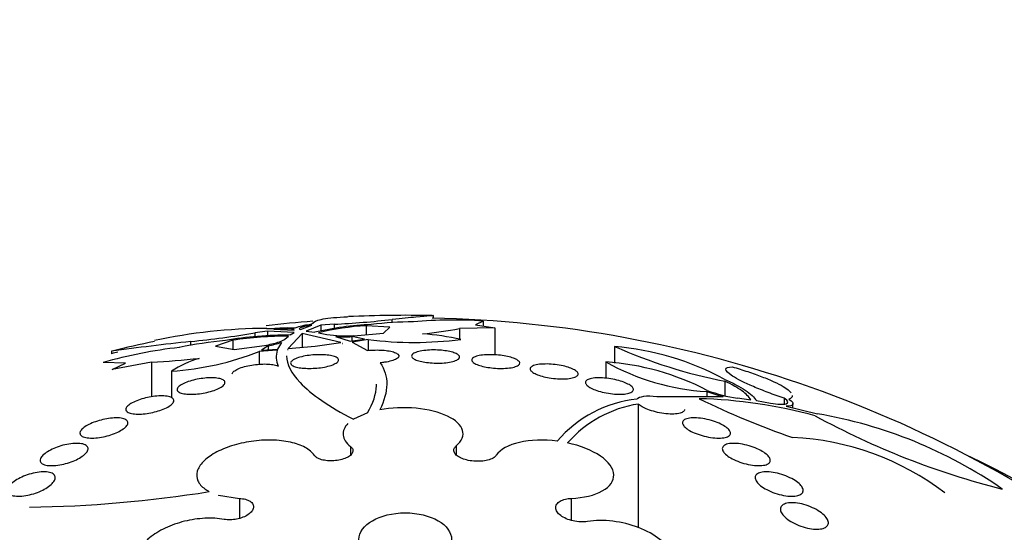
# Model space of a CAD drawing. Units: millimetres. Extents: x 0 to 744, y 0 to 1164.
# Drawn here: x 630 to 646, y 412 to 420 of the extents above; entities that cross this region are included whole.
import ezdxf
from ezdxf import colors
from ezdxf.entities.mleader import LeaderData, LeaderLine
from ezdxf.math import Vec2, Vec3

# ---------------------------------------------------------------- set-up
doc = ezdxf.new("R2010")
doc.units = ezdxf.units.MM
doc.layers.add('DV7_Défaut', color=7, linetype='Continuous')
doc.layers.add('Défaut', color=7, linetype='Continuous')

# ---------------------------------------------------------------- blocks, each defined once
blk = doc.blocks.new('_DOT')
at = {"color": 0}
blk.add_line((0, 0), (-1, 0), dxfattribs=at)
at = {"color": 0, "const_width": 0.333}
blk.add_lwpolyline([(-0.1665, 0, 1), (0.1665, 0, 1)], format="xyb", close=True, dxfattribs=at)
blk = doc.blocks.new('SE6')
at = {"layer": 'DV7_Défaut', "color": 7, "linetype": 'Continuous'}
for p, q in [((635.874, 415.05), (635.874, 415.107)), ((636.56, 415.13), (636.56, 415.167)), ((633.782, 414.958), (633.92, 414.953)), ((634.322, 414.949), (634.345, 414.94)), ((634.345, 414.94), (634.537, 415.011)), ((634.685, 415.01), (634.438, 414.911)), ((634.491, 415.016), (634.558, 415.042)), ((634.905, 415.026), (634.685, 415.01)), ((634.685, 415.01), (634.685, 414.912)), ((634.905, 415.026), (634.905, 414.954)), ((635.439, 415.002), (635.439, 414.852)), ((635.833, 414.979), (635.439, 415.002)), ((635.731, 414.876), (635.833, 414.979)), ((637.583, 414.966), (636.997, 414.954)), ((636.997, 414.954), (636.997, 414.777)), ((637.391, 415.08), (637.261, 415.015)), ((637.261, 415.015), (637.583, 414.966)), ((637.391, 415.08), (637.391, 414.995)), ((637.583, 414.966), (637.583, 414.517)), ((633.798, 414.913), (633.585, 414.882)), ((633.585, 414.882), (633.585, 414.817)), ((633.798, 414.913), (633.798, 414.831)), ((634.243, 414.89), (633.798, 414.913)), ((633.904, 414.942), (634.24, 414.929)), ((634.087, 414.78), (634.146, 414.829)), ((634.373, 414.875), (634.138, 414.623)), ((634.174, 414.848), (634.243, 414.89)), ((634.24, 414.929), (634.235, 414.939)), ((634.373, 414.875), (634.373, 414.643)), ((635.019, 414.72), (634.373, 414.875)), ((634.438, 414.911), (634.582, 414.893)), ((634.644, 414.883), (634.786, 414.857)), ((634.932, 414.822), (635.174, 414.743)), ((635.174, 414.743), (635.41, 414.78)), ((635.204, 414.82), (635.204, 414.75)), ((635.41, 414.78), (635.204, 414.82)), ((635.236, 414.836), (635.731, 414.876)), ((632.517, 414.672), (632.517, 414.74)), ((633.218, 414.759), (632.928, 414.661)), ((632.928, 414.661), (633.238, 414.603)), ((633.218, 414.759), (633.218, 414.611)), ((633.238, 414.603), (633.749, 414.673)), ((633.805, 414.667), (633.697, 414.593)), ((633.805, 414.667), (633.805, 414.601)), ((633.966, 414.611), (634.033, 414.723)), ((634.138, 414.623), (634.592, 414.661)), ((634.592, 414.661), (635.019, 414.72)), ((635.053, 414.706), (635.044, 414.704)), ((635.044, 414.704), (635.054, 414.705)), ((635.053, 414.706), (635.053, 414.705)), ((635.054, 414.705), (635.053, 414.706)), ((635.473, 414.771), (635.208, 414.729)), ((635.208, 414.729), (635.465, 414.59)), ((635.473, 414.771), (635.473, 414.593)), ((639.58, 414.657), (639.58, 414.378)), ((631.199, 414.577), (631.199, 414.536)), ((633.96, 414.593), (633.657, 414.573)), ((633.657, 414.573), (633.657, 414.361)), ((633.697, 414.593), (633.966, 414.611)), ((634.131, 414.605), (634.142, 414.606)), ((634.142, 414.606), (634.131, 414.605)), ((634.131, 414.605), (634.131, 414.605)), ((634.131, 414.605), (634.131, 414.605)), ((631.428, 414.378), (631.058, 414.388)), ((631.862, 414.393), (631.209, 414.27)), ((631.209, 414.27), (631.428, 414.378)), ((631.862, 414.393), (631.862, 413.817)), ((639.434, 414.399), (639.434, 414.127)), ((632.199, 414.246), (632.199, 413.8)), ((641.418, 414.077), (641.418, 413.836)), ((640.283, 413.824), (641.387, 413.823)), ((641.117, 413.906), (641.117, 413.823)), ((641.628, 413.798), (641.849, 413.768)), ((639.977, 411.633), (639.977, 413.697)), ((641.944, 413.754), (642.178, 413.713)), ((642.408, 413.794), (642.408, 413.696)), ((642.441, 413.66), (642.962, 413.533)), ((642.553, 413.633), (642.553, 413.705)), ((635.465, 413.551), (635.228, 413.444)), ((635.179, 412.991), (635.179, 412.845)), ((636.942, 413.002), (636.942, 412.848)), ((632.978, 412.179), (633.328, 412.125)), ((632.978, 412.179), (632.978, 412.176)), ((633.328, 412.125), (633.328, 411.793)), ((638.856, 412.125), (638.856, 411.761))]:
    blk.add_line(p, q, dxfattribs=at)
for centre, radius, start, end in [((634.249, 428.772), 13.761, 272.7347, 276.7812), ((636.091, 394.875), 20.3, 88.7385, 92.6715), ((636.091, 394.875), 20.26, 52.2566, 88.7269), ((633.854, 405.523), 9.435, 90.4347, 101.8769), ((636.091, 394.875), 20.26, 94.3505, 96.5601), ((634.061, 413.619), 1.332, 82.4781, 96.751), ((634.125, 412.828), 2.136, 86.5395, 95.4976), ((634.568, 414.166), 0.854, 95.1989, 111.5858), ((635.725, 410.044), 4.981, 92.3119, 103.2563), ((635.684, 410.638), 4.371, 93.2182, 103.7683), ((636.285, 408.623), 6.444, 90.485, 96.7877), ((636.896, 407.88), 7.217, 86.0605, 95.2861), ((635.452, 423.501), 8.685, 276.1297, 280.2449), ((631.066, 429.755), 15.085, 275.5208, 279.612), ((634.207, 408.084), 6.764, 90.2821, 99.4681), ((634.144, 408.625), 6.204, 89.9833, 98.5819), ((635.102, 416.83), 1.998, 260.8904, 273.8497), ((635.085, 417.858), 3.04, 267.1218, 272.2465), ((636.131, 410.91), 3.963, 77.0691, 86.4063), ((633.211, 406.863), 7.827, 96.4802, 105.9633), ((636.918, 373.9), 41.076, 96.151, 98.0038), ((636.091, 394.875), 20.3, 101.8715, 103.9236), ((633.796, 407.526), 7.264, 95.5445, 101.668), ((633.49, 416.435), 1.795, 280.1011, 287.5822), ((636.241, 420.978), 6.254, 262.9487, 277.1394), ((643.064, 422.491), 8.573, 246.0239, 258.9309), ((639.189, 410.019), 4.654, 61.5455, 85.1797), ((636.091, 394.875), 20.26, 103.6653, 103.9727), ((630.963, 430.165), 15.798, 273.2607, 276.1527), ((631.894, 419.021), 4.785, 273.65, 291.6193), ((633.16, 412.774), 1.758, 106.6576, 123.1527), ((634.341, 414.478), 0.398, 163.2294, 201.9728), ((641.345, 417.802), 3.903, 240.6828, 266.6458), ((639.127, 410.05), 4.36, 62.721, 85.9696), ((641.95, 416.154), 2.398, 249.6772, 256.4365), ((641.901, 415.94), 2.16, 248.954, 262.7271), ((640.166, 411.759), 2.03, 96.023, 139.4207), ((640.273, 411.756), 1.963, 98.6843, 138.789), ((640.781, 405.676), 8.113, 74.7031, 88.5102), ((646.83, 425.635), 13.209, 243.769, 251.0674), ((649.284, 425.156), 13.278, 241.3681, 255.8558), ((641.69, 406), 7.64, 55.2999, 80.4184), ((642.327, 408.592), 4.554, 52.7767, 87.2602), ((629.607, 432.159), 20.179, 270.6359, 279.1801)]:
    blk.add_arc(centre, radius, start, end, dxfattribs=at)
blk.add_ellipse((636.091, 406.263), major_axis=(-14.75, 0), ratio=0.57735, start_param=0, end_param=4.02647, dxfattribs=at)
blk.add_ellipse((636.091, 411.438), major_axis=(-0.773, 0), ratio=0.57735, dxfattribs=at)
for points, knots in [([(634.558, 415.042), (634.561, 415.068), (634.605, 415.089), (634.777, 415.126), (634.902, 415.139), (635.091, 415.15), (635.115, 415.152), (635.141, 415.153)], [0, 0, 0, 0, 0.46632, 0.46632, 0.93264, 0.93264, 1, 1, 1, 1]), ([(636.56, 415.169), (636.56, 415.171), (636.538, 415.169), (636.447, 415.162), (636.374, 415.155), (636.164, 415.134), (636.034, 415.122), (635.874, 415.107)], [0, 0, 0, 0, 0.312943, 0.312943, 0.656471, 0.656471, 1, 1, 1, 1]), ([(634.537, 415.011), (634.47, 415.001), (634.417, 414.991), (634.344, 414.969), (634.325, 414.959), (634.322, 414.949)], [0, 0, 0, 0, 0.5, 0.5, 1, 1, 1, 1]), ([(633.749, 414.673), (633.836, 414.689), (633.913, 414.707), (634.029, 414.744), (634.068, 414.763), (634.087, 414.78)], [0, 0, 0, 0, 0.5, 0.5, 1, 1, 1, 1]), ([(634.114, 414.498), (634.114, 414.364), (634.187, 414.216), (634.525, 413.859), (634.818, 413.654), (635.228, 413.444)], [0, 0, 0, 0, 0.450016, 0.450016, 1, 1, 1, 1]), ([(634.182, 414.383), (634.184, 414.396), (634.194, 414.41), (634.211, 414.423), (634.229, 414.436), (634.254, 414.449), (634.287, 414.461), (634.318, 414.473), (634.355, 414.483), (634.396, 414.492), (634.435, 414.5), (634.477, 414.507), (634.52, 414.511), (634.562, 414.516), (634.605, 414.518), (634.646, 414.519), (634.688, 414.52), (634.728, 414.519), (634.765, 414.516), (634.803, 414.513), (634.838, 414.508), (634.867, 414.502), (634.899, 414.495), (634.925, 414.486), (634.943, 414.476), (634.963, 414.466), (634.976, 414.454), (634.98, 414.441), (634.984, 414.428), (634.98, 414.414), (634.967, 414.4), (634.954, 414.387), (634.933, 414.373), (634.904, 414.36), (634.877, 414.347), (634.842, 414.336), (634.803, 414.326), (634.766, 414.317), (634.724, 414.309), (634.681, 414.303), (634.64, 414.297), (634.597, 414.293), (634.555, 414.292), (634.513, 414.29), (634.471, 414.29), (634.433, 414.292), (634.393, 414.293), (634.356, 414.297), (634.324, 414.303), (634.291, 414.309), (634.262, 414.316), (634.239, 414.325), (634.215, 414.335), (634.199, 414.346), (634.19, 414.358), (634.183, 414.366), (634.181, 414.375), (634.182, 414.383)], [0, 0, 0, 0, 0.05669, 0.05669, 0.05669, 0.113552, 0.113552, 0.113552, 0.167706, 0.167706, 0.167706, 0.218373, 0.218373, 0.218373, 0.267144, 0.267144, 0.267144, 0.316189, 0.316189, 0.316189, 0.367373, 0.367373, 0.367373, 0.421773, 0.421773, 0.421773, 0.479291, 0.479291, 0.479291, 0.538432, 0.538432, 0.538432, 0.596701, 0.596701, 0.596701, 0.651902, 0.651902, 0.651902, 0.70348, 0.70348, 0.70348, 0.752652, 0.752652, 0.752652, 0.801462, 0.801462, 0.801462, 0.851851, 0.851851, 0.851851, 0.905152, 0.905152, 0.905152, 0.961701, 0.961701, 0.961701, 1, 1, 1, 1]), ([(635.465, 414.59), (635.505, 414.594), (635.548, 414.597), (635.59, 414.597), (635.632, 414.598), (635.674, 414.597), (635.714, 414.594), (635.753, 414.592), (635.791, 414.587), (635.824, 414.581), (635.859, 414.575), (635.889, 414.567), (635.913, 414.558), (635.939, 414.548), (635.958, 414.538), (635.97, 414.526), (635.982, 414.514), (635.987, 414.501), (635.983, 414.488), (635.979, 414.475), (635.967, 414.462), (635.946, 414.45), (635.926, 414.437), (635.897, 414.426), (635.862, 414.416), (635.829, 414.406), (635.789, 414.398), (635.746, 414.392), (635.723, 414.388), (635.699, 414.386), (635.675, 414.383)], [0, 0, 0, 0, 0.095089, 0.095089, 0.095089, 0.190469, 0.190469, 0.190469, 0.286533, 0.286533, 0.286533, 0.387005, 0.387005, 0.387005, 0.493837, 0.493837, 0.493837, 0.606638, 0.606638, 0.606638, 0.722282, 0.722282, 0.722282, 0.835833, 0.835833, 0.835833, 0.943169, 0.943169, 0.943169, 1, 1, 1, 1]), ([(636.199, 414.505), (636.202, 414.518), (636.214, 414.53), (636.234, 414.542), (636.253, 414.553), (636.281, 414.564), (636.316, 414.572), (636.349, 414.58), (636.389, 414.587), (636.433, 414.591), (636.474, 414.595), (636.519, 414.598), (636.564, 414.598), (636.607, 414.598), (636.651, 414.596), (636.693, 414.592), (636.733, 414.589), (636.773, 414.583), (636.808, 414.576), (636.844, 414.57), (636.876, 414.561), (636.903, 414.552), (636.931, 414.543), (636.954, 414.532), (636.969, 414.521), (636.986, 414.509), (636.995, 414.496), (636.997, 414.484), (636.999, 414.471), (636.992, 414.458), (636.978, 414.446), (636.963, 414.434), (636.939, 414.423), (636.908, 414.413), (636.879, 414.403), (636.841, 414.395), (636.8, 414.389), (636.76, 414.384), (636.716, 414.38), (636.671, 414.379), (636.628, 414.378), (636.583, 414.378), (636.54, 414.381), (636.498, 414.384), (636.457, 414.388), (636.42, 414.394), (636.382, 414.4), (636.347, 414.408), (636.318, 414.416), (636.287, 414.425), (636.261, 414.435), (636.242, 414.446), (636.221, 414.457), (636.208, 414.47), (636.201, 414.482), (636.197, 414.489), (636.196, 414.497), (636.199, 414.505)], [0, 0, 0, 0, 0.058452, 0.058452, 0.058452, 0.117018, 0.117018, 0.117018, 0.173603, 0.173603, 0.173603, 0.226485, 0.226485, 0.226485, 0.276268, 0.276268, 0.276268, 0.324886, 0.324886, 0.324886, 0.374478, 0.374478, 0.374478, 0.426684, 0.426684, 0.426684, 0.482222, 0.482222, 0.482222, 0.540524, 0.540524, 0.540524, 0.599661, 0.599661, 0.599661, 0.657063, 0.657063, 0.657063, 0.710985, 0.710985, 0.710985, 0.761536, 0.761536, 0.761536, 0.810341, 0.810341, 0.810341, 0.859489, 0.859489, 0.859489, 0.910759, 0.910759, 0.910759, 0.965185, 0.965185, 0.965185, 1, 1, 1, 1]), ([(637.202, 414.441), (637.206, 414.454), (637.219, 414.466), (637.239, 414.477), (637.26, 414.488), (637.289, 414.497), (637.324, 414.504), (637.358, 414.511), (637.399, 414.516), (637.444, 414.518), (637.486, 414.52), (637.532, 414.52), (637.578, 414.518), (637.622, 414.516), (637.667, 414.511), (637.709, 414.505), (637.749, 414.5), (637.788, 414.492), (637.823, 414.483), (637.858, 414.475), (637.889, 414.464), (637.914, 414.454), (637.941, 414.443), (637.962, 414.431), (637.976, 414.419), (637.992, 414.406), (638, 414.393), (638, 414.381), (638.001, 414.368), (637.993, 414.355), (637.978, 414.344), (637.962, 414.332), (637.938, 414.322), (637.906, 414.313), (637.876, 414.305), (637.838, 414.299), (637.795, 414.295), (637.755, 414.291), (637.709, 414.289), (637.663, 414.29), (637.619, 414.291), (637.574, 414.294), (637.53, 414.299), (637.488, 414.304), (637.447, 414.311), (637.41, 414.319), (637.373, 414.327), (637.339, 414.336), (637.311, 414.347), (637.281, 414.357), (637.257, 414.369), (637.239, 414.38), (637.22, 414.393), (637.208, 414.406), (637.203, 414.418), (637.2, 414.426), (637.199, 414.434), (637.202, 414.441)], [0, 0, 0, 0, 0.05891, 0.05891, 0.05891, 0.117892, 0.117892, 0.117892, 0.175528, 0.175528, 0.175528, 0.229705, 0.229705, 0.229705, 0.280369, 0.280369, 0.280369, 0.329132, 0.329132, 0.329132, 0.37817, 0.37817, 0.37817, 0.429346, 0.429346, 0.429346, 0.483735, 0.483735, 0.483735, 0.541244, 0.541244, 0.541244, 0.600376, 0.600376, 0.600376, 0.658639, 0.658639, 0.658639, 0.713835, 0.713835, 0.713835, 0.765407, 0.765407, 0.765407, 0.814574, 0.814574, 0.814574, 0.863376, 0.863376, 0.863376, 0.913757, 0.913757, 0.913757, 0.967048, 0.967048, 0.967048, 1, 1, 1, 1]), ([(633.21, 414.198), (633.21, 414.199), (633.21, 414.199), (633.21, 414.2), (633.211, 414.213), (633.219, 414.228), (633.236, 414.242), (633.252, 414.256), (633.277, 414.271), (633.308, 414.284), (633.337, 414.297), (633.373, 414.31), (633.412, 414.32), (633.45, 414.331), (633.491, 414.339), (633.533, 414.346), (633.574, 414.353), (633.617, 414.358), (633.658, 414.361), (633.7, 414.364), (633.741, 414.365), (633.779, 414.364), (633.818, 414.363), (633.855, 414.36), (633.885, 414.354), (633.918, 414.349), (633.946, 414.341), (633.966, 414.331), (633.968, 414.331), (633.97, 414.33), (633.972, 414.329)], [0, 0, 0, 0, 0.007345, 0.007345, 0.007345, 0.137035, 0.137035, 0.137035, 0.267154, 0.267154, 0.267154, 0.390785, 0.390785, 0.390785, 0.507208, 0.507208, 0.507208, 0.620842, 0.620842, 0.620842, 0.736692, 0.736692, 0.736692, 0.858611, 0.858611, 0.858611, 0.988314, 0.988314, 0.988314, 1, 1, 1, 1]), ([(635.675, 414.383), (635.747, 414.278), (635.785, 414.156), (635.783, 413.894), (635.744, 413.753), (635.666, 413.601)], [0, 0, 0, 0, 0.5, 0.5, 1, 1, 1, 1]), ([(638.174, 414.295), (638.179, 414.308), (638.193, 414.32), (638.214, 414.33), (638.235, 414.341), (638.264, 414.349), (638.3, 414.355), (638.335, 414.361), (638.376, 414.364), (638.421, 414.364), (638.464, 414.365), (638.512, 414.363), (638.559, 414.358), (638.603, 414.354), (638.648, 414.347), (638.691, 414.339), (638.732, 414.331), (638.771, 414.321), (638.805, 414.31), (638.839, 414.299), (638.869, 414.287), (638.894, 414.275), (638.919, 414.263), (638.939, 414.249), (638.952, 414.237), (638.966, 414.223), (638.973, 414.209), (638.972, 414.197), (638.972, 414.183), (638.963, 414.171), (638.947, 414.16), (638.931, 414.149), (638.906, 414.139), (638.875, 414.132), (638.844, 414.125), (638.805, 414.12), (638.762, 414.117), (638.721, 414.115), (638.675, 414.116), (638.627, 414.119), (638.583, 414.122), (638.536, 414.127), (638.492, 414.134), (638.45, 414.141), (638.408, 414.15), (638.371, 414.16), (638.335, 414.171), (638.302, 414.182), (638.274, 414.194), (638.246, 414.206), (638.223, 414.219), (638.206, 414.232), (638.189, 414.246), (638.178, 414.259), (638.174, 414.272), (638.171, 414.28), (638.172, 414.287), (638.174, 414.295)], [0, 0, 0, 0, 0.059031, 0.059031, 0.059031, 0.118084, 0.118084, 0.118084, 0.176563, 0.176563, 0.176563, 0.232088, 0.232088, 0.232088, 0.283882, 0.283882, 0.283882, 0.333077, 0.333077, 0.333077, 0.381772, 0.381772, 0.381772, 0.43201, 0.43201, 0.43201, 0.485194, 0.485194, 0.485194, 0.541687, 0.541687, 0.541687, 0.600491, 0.600491, 0.600491, 0.659363, 0.659363, 0.659363, 0.715817, 0.715817, 0.715817, 0.768618, 0.768618, 0.768618, 0.818424, 0.818424, 0.818424, 0.867112, 0.867112, 0.867112, 0.916735, 0.916735, 0.916735, 0.968888, 0.968888, 0.968888, 1, 1, 1, 1]), ([(642.408, 413.794), (642.317, 413.824), (642.227, 413.856), (642.053, 413.921), (641.97, 413.955), (641.744, 414.051), (641.623, 414.113), (641.469, 414.213), (641.433, 414.252), (641.436, 414.303), (641.472, 414.316), (641.539, 414.317)], [0, 0, 0, 0, 0.125, 0.125, 0.25, 0.25, 0.5, 0.5, 0.75, 0.75, 1, 1, 1, 1]), ([(641.539, 414.317), (641.628, 414.292), (641.715, 414.265), (641.881, 414.209), (641.962, 414.181), (642.108, 414.124), (642.175, 414.096), (642.293, 414.041), (642.344, 414.015), (642.455, 413.95), (642.5, 413.914), (642.523, 413.883)], [0, 0, 0, 0, 0.17828, 0.17828, 0.356561, 0.356561, 0.534841, 0.534841, 0.713122, 0.713122, 1, 1, 1, 1]), ([(632.295, 413.963), (632.303, 413.977), (632.318, 413.992), (632.34, 414.007), (632.362, 414.022), (632.391, 414.038), (632.425, 414.052), (632.457, 414.065), (632.495, 414.078), (632.535, 414.089), (632.574, 414.1), (632.616, 414.109), (632.657, 414.116), (632.699, 414.123), (632.742, 414.128), (632.782, 414.131), (632.824, 414.134), (632.864, 414.135), (632.9, 414.133), (632.938, 414.132), (632.972, 414.127), (633, 414.121), (633.029, 414.114), (633.053, 414.104), (633.067, 414.092), (633.083, 414.081), (633.09, 414.066), (633.088, 414.051), (633.086, 414.036), (633.076, 414.019), (633.057, 414.003), (633.039, 413.987), (633.013, 413.971), (632.981, 413.955), (632.951, 413.941), (632.915, 413.927), (632.877, 413.915), (632.839, 413.904), (632.798, 413.893), (632.757, 413.885), (632.716, 413.877), (632.673, 413.87), (632.632, 413.866), (632.59, 413.862), (632.548, 413.86), (632.511, 413.86), (632.471, 413.861), (632.434, 413.864), (632.404, 413.869), (632.371, 413.874), (632.344, 413.882), (632.325, 413.893), (632.305, 413.903), (632.293, 413.916), (632.289, 413.93), (632.287, 413.94), (632.289, 413.951), (632.295, 413.963)], [0, 0, 0, 0, 0.052314, 0.052314, 0.052314, 0.104791, 0.104791, 0.104791, 0.155029, 0.155029, 0.155029, 0.20371, 0.20371, 0.20371, 0.252971, 0.252971, 0.252971, 0.304586, 0.304586, 0.304586, 0.359484, 0.359484, 0.359484, 0.417371, 0.417371, 0.417371, 0.476557, 0.476557, 0.476557, 0.534495, 0.534495, 0.534495, 0.589162, 0.589162, 0.589162, 0.640287, 0.640287, 0.640287, 0.68928, 0.68928, 0.68928, 0.738214, 0.738214, 0.738214, 0.78897, 0.78897, 0.78897, 0.842757, 0.842757, 0.842757, 0.899738, 0.899738, 0.899738, 0.958722, 0.958722, 0.958722, 1, 1, 1, 1]), ([(639.096, 414.069), (639.101, 414.083), (639.115, 414.096), (639.137, 414.106), (639.158, 414.116), (639.188, 414.123), (639.223, 414.128), (639.258, 414.133), (639.3, 414.135), (639.345, 414.134), (639.389, 414.133), (639.437, 414.129), (639.485, 414.122), (639.53, 414.116), (639.576, 414.107), (639.62, 414.096), (639.66, 414.086), (639.7, 414.074), (639.734, 414.061), (639.768, 414.048), (639.797, 414.034), (639.821, 414.02), (639.845, 414.006), (639.864, 413.992), (639.876, 413.978), (639.889, 413.963), (639.895, 413.949), (639.894, 413.936), (639.892, 413.922), (639.883, 413.909), (639.867, 413.899), (639.851, 413.888), (639.826, 413.878), (639.795, 413.872), (639.763, 413.865), (639.725, 413.861), (639.682, 413.861), (639.64, 413.86), (639.593, 413.862), (639.545, 413.867), (639.5, 413.872), (639.452, 413.879), (639.407, 413.889), (639.364, 413.898), (639.322, 413.909), (639.285, 413.922), (639.249, 413.934), (639.216, 413.947), (639.189, 413.961), (639.162, 413.975), (639.14, 413.99), (639.124, 414.004), (639.108, 414.019), (639.098, 414.033), (639.095, 414.047), (639.093, 414.055), (639.093, 414.062), (639.096, 414.069)], [0, 0, 0, 0, 0.058786, 0.058786, 0.058786, 0.117544, 0.117544, 0.117544, 0.176568, 0.176568, 0.176568, 0.233403, 0.233403, 0.233403, 0.286559, 0.286559, 0.286559, 0.336509, 0.336509, 0.336509, 0.385131, 0.385131, 0.385131, 0.434578, 0.434578, 0.434578, 0.486543, 0.486543, 0.486543, 0.541826, 0.541826, 0.541826, 0.599965, 0.599965, 0.599965, 0.65912, 0.65912, 0.65912, 0.716725, 0.716725, 0.716725, 0.77092, 0.77092, 0.77092, 0.821673, 0.821673, 0.821673, 0.870529, 0.870529, 0.870529, 0.919577, 0.919577, 0.919577, 0.970634, 0.970634, 0.970634, 1, 1, 1, 1]), ([(635.465, 413.551), (635.558, 413.712), (635.606, 413.863), (635.612, 414.011), (635.612, 414.02), (635.612, 414.028)], [0, 0, 0, 0, 0.943036, 0.943036, 1, 1, 1, 1]), ([(641.406, 414.111), (641.549, 414.05), (641.665, 413.989), (641.848, 413.866), (641.909, 413.809), (641.944, 413.754)], [0, 0, 0, 0, 0.5, 0.5, 1, 1, 1, 1]), ([(641.849, 413.768), (641.822, 413.816), (641.772, 413.865), (641.627, 413.97), (641.533, 414.023), (641.418, 414.077)], [0, 0, 0, 0, 0.5, 0.5, 1, 1, 1, 1]), ([(631.442, 413.633), (631.45, 413.648), (631.465, 413.664), (631.485, 413.681), (631.506, 413.697), (631.534, 413.714), (631.567, 413.73), (631.598, 413.746), (631.635, 413.76), (631.674, 413.773), (631.712, 413.786), (631.753, 413.797), (631.794, 413.806), (631.837, 413.815), (631.879, 413.822), (631.92, 413.827), (631.963, 413.832), (632.004, 413.834), (632.041, 413.833), (632.08, 413.833), (632.116, 413.829), (632.145, 413.823), (632.175, 413.816), (632.199, 413.806), (632.214, 413.794), (632.23, 413.782), (632.237, 413.767), (632.236, 413.75), (632.234, 413.734), (632.224, 413.716), (632.206, 413.698), (632.189, 413.681), (632.164, 413.663), (632.134, 413.646), (632.105, 413.63), (632.07, 413.614), (632.032, 413.601), (631.996, 413.587), (631.956, 413.575), (631.915, 413.565), (631.874, 413.554), (631.831, 413.546), (631.79, 413.54), (631.747, 413.534), (631.704, 413.53), (631.666, 413.529), (631.625, 413.528), (631.588, 413.53), (631.556, 413.535), (631.522, 413.54), (631.494, 413.548), (631.474, 413.558), (631.454, 413.569), (631.441, 413.582), (631.437, 413.598), (631.435, 413.609), (631.436, 413.62), (631.442, 413.633)], [0, 0, 0, 0, 0.051058, 0.051058, 0.051058, 0.102251, 0.102251, 0.102251, 0.151655, 0.151655, 0.151655, 0.200308, 0.200308, 0.200308, 0.250278, 0.250278, 0.250278, 0.303068, 0.303068, 0.303068, 0.359193, 0.359193, 0.359193, 0.417831, 0.417831, 0.417831, 0.476858, 0.476858, 0.476858, 0.533735, 0.533735, 0.533735, 0.587005, 0.587005, 0.587005, 0.637111, 0.637111, 0.637111, 0.685836, 0.685836, 0.685836, 0.735259, 0.735259, 0.735259, 0.787054, 0.787054, 0.787054, 0.842083, 0.842083, 0.842083, 0.900026, 0.900026, 0.900026, 0.959193, 0.959193, 0.959193, 1, 1, 1, 1]), ([(636.942, 413.002), (637.037, 413.082), (637.073, 413.172), (637.021, 413.346), (636.932, 413.43), (636.659, 413.56), (636.472, 413.607), (636.071, 413.645), (635.857, 413.636), (635.666, 413.601)], [0, 0, 0, 0, 0.25, 0.25, 0.5, 0.5, 0.75, 0.75, 1, 1, 1, 1]), ([(640.746, 413.608), (640.746, 413.607), (640.746, 413.605), (640.746, 413.604), (640.744, 413.589), (640.735, 413.576), (640.72, 413.566), (640.703, 413.554), (640.679, 413.545), (640.649, 413.539), (640.618, 413.533), (640.58, 413.529), (640.537, 413.529), (640.496, 413.529), (640.448, 413.533), (640.4, 413.539), (640.354, 413.545), (640.306, 413.555), (640.259, 413.567), (640.216, 413.578), (640.173, 413.591), (640.135, 413.606), (640.099, 413.62), (640.066, 413.636), (640.039, 413.652), (640.013, 413.667), (639.992, 413.682), (639.977, 413.697)], [0, 0, 0, 0, 0.0111663, 0.0111663, 0.0111663, 0.1343608, 0.1343608, 0.1343608, 0.264928, 0.264928, 0.264928, 0.3999294, 0.3999294, 0.3999294, 0.5338676, 0.5338676, 0.5338676, 0.6613767, 0.6613767, 0.6613767, 0.780498, 0.780498, 0.780498, 0.8935011, 0.8935011, 0.8935011, 1, 1, 1, 1]), ([(642.178, 413.713), (642.299, 413.691), (642.392, 413.687), (642.482, 413.715), (642.478, 413.748), (642.408, 413.794)], [0, 0, 0, 0, 0.5, 0.5, 1, 1, 1, 1]), ([(642.486, 413.779), (642.54, 413.742), (642.56, 413.713), (642.541, 413.672), (642.502, 413.661), (642.441, 413.66)], [0, 0, 0, 0, 0.5, 0.5, 1, 1, 1, 1]), ([(630.677, 413.238), (630.684, 413.255), (630.698, 413.273), (630.718, 413.291), (630.739, 413.309), (630.766, 413.327), (630.797, 413.345), (630.828, 413.362), (630.864, 413.378), (630.902, 413.393), (630.94, 413.407), (630.981, 413.42), (631.022, 413.431), (631.064, 413.442), (631.108, 413.451), (631.149, 413.457), (631.193, 413.463), (631.235, 413.467), (631.273, 413.467), (631.313, 413.467), (631.349, 413.464), (631.379, 413.457), (631.409, 413.45), (631.433, 413.44), (631.449, 413.427), (631.464, 413.414), (631.472, 413.398), (631.47, 413.38), (631.469, 413.362), (631.459, 413.343), (631.441, 413.323), (631.425, 413.305), (631.4, 413.286), (631.371, 413.267), (631.343, 413.249), (631.309, 413.232), (631.273, 413.217), (631.236, 413.201), (631.197, 413.187), (631.156, 413.175), (631.115, 413.163), (631.072, 413.153), (631.03, 413.145), (630.987, 413.138), (630.943, 413.133), (630.904, 413.131), (630.862, 413.129), (630.824, 413.13), (630.791, 413.134), (630.757, 413.139), (630.729, 413.147), (630.709, 413.159), (630.688, 413.17), (630.675, 413.184), (630.672, 413.201), (630.669, 413.212), (630.671, 413.225), (630.677, 413.238)], [0, 0, 0, 0, 0.049996, 0.049996, 0.049996, 0.100093, 0.100093, 0.100093, 0.148934, 0.148934, 0.148934, 0.197884, 0.197884, 0.197884, 0.248844, 0.248844, 0.248844, 0.302969, 0.302969, 0.302969, 0.360275, 0.360275, 0.360275, 0.419377, 0.419377, 0.419377, 0.477824, 0.477824, 0.477824, 0.533336, 0.533336, 0.533336, 0.585194, 0.585194, 0.585194, 0.634499, 0.634499, 0.634499, 0.683266, 0.683266, 0.683266, 0.73347, 0.73347, 0.73347, 0.786507, 0.786507, 0.786507, 0.842813, 0.842813, 0.842813, 0.901517, 0.901517, 0.901517, 0.960467, 0.960467, 0.960467, 1, 1, 1, 1]), ([(640.747, 413.437), (640.767, 413.448), (640.795, 413.457), (640.829, 413.462), (640.862, 413.467), (640.902, 413.468), (640.946, 413.466), (640.989, 413.463), (641.038, 413.457), (641.086, 413.448), (641.133, 413.439), (641.182, 413.426), (641.228, 413.411), (641.27, 413.397), (641.312, 413.381), (641.349, 413.363), (641.383, 413.347), (641.414, 413.328), (641.439, 413.311), (641.463, 413.293), (641.481, 413.275), (641.494, 413.258), (641.506, 413.241), (641.512, 413.224), (641.511, 413.21), (641.511, 413.194), (641.503, 413.18), (641.489, 413.169), (641.473, 413.156), (641.451, 413.147), (641.422, 413.14), (641.393, 413.133), (641.356, 413.13), (641.316, 413.13), (641.274, 413.13), (641.228, 413.134), (641.18, 413.141), (641.133, 413.148), (641.084, 413.159), (641.037, 413.172), (640.992, 413.185), (640.948, 413.2), (640.908, 413.217), (640.871, 413.233), (640.836, 413.251), (640.808, 413.269), (640.78, 413.287), (640.758, 413.305), (640.742, 413.322), (640.726, 413.34), (640.716, 413.357), (640.713, 413.373), (640.709, 413.389), (640.713, 413.404), (640.723, 413.417), (640.729, 413.424), (640.737, 413.431), (640.747, 413.437)], [0, 0, 0, 0, 0.058874, 0.058874, 0.058874, 0.11773, 0.11773, 0.11773, 0.176663, 0.176663, 0.176663, 0.233214, 0.233214, 0.233214, 0.286047, 0.286047, 0.286047, 0.335798, 0.335798, 0.335798, 0.384409, 0.384409, 0.384409, 0.434017, 0.434017, 0.434017, 0.486253, 0.486253, 0.486253, 0.541822, 0.541822, 0.541822, 0.600139, 0.600139, 0.600139, 0.659263, 0.659263, 0.659263, 0.716626, 0.716626, 0.716626, 0.770498, 0.770498, 0.770498, 0.821011, 0.821011, 0.821011, 0.869802, 0.869802, 0.869802, 0.918959, 0.918959, 0.918959, 0.970255, 0.970255, 0.970255, 1, 1, 1, 1]), ([(635.137, 413.373), (635.077, 413.312), (635.049, 413.245), (635.064, 413.115), (635.105, 413.049), (635.179, 412.991)], [0, 0, 0, 0, 0.5, 0.5, 1, 1, 1, 1]), ([(630.013, 412.787), (630.02, 412.805), (630.035, 412.825), (630.055, 412.844), (630.075, 412.864), (630.101, 412.884), (630.132, 412.903), (630.162, 412.922), (630.198, 412.94), (630.235, 412.956), (630.273, 412.973), (630.314, 412.988), (630.355, 413), (630.398, 413.013), (630.443, 413.023), (630.484, 413.03), (630.529, 413.037), (630.572, 413.041), (630.611, 413.042), (630.651, 413.042), (630.688, 413.039), (630.718, 413.032), (630.748, 413.024), (630.772, 413.013), (630.787, 412.998), (630.802, 412.984), (630.809, 412.966), (630.807, 412.947), (630.805, 412.928), (630.795, 412.908), (630.777, 412.886), (630.761, 412.867), (630.737, 412.846), (630.709, 412.826), (630.681, 412.807), (630.648, 412.788), (630.612, 412.77), (630.576, 412.753), (630.537, 412.737), (630.496, 412.724), (630.454, 412.71), (630.411, 412.698), (630.369, 412.69), (630.324, 412.681), (630.28, 412.675), (630.24, 412.672), (630.198, 412.669), (630.159, 412.671), (630.126, 412.675), (630.092, 412.68), (630.063, 412.689), (630.043, 412.702), (630.023, 412.714), (630.011, 412.73), (630.008, 412.748), (630.006, 412.76), (630.008, 412.773), (630.013, 412.787)], [0, 0, 0, 0, 0.049231, 0.049231, 0.049231, 0.09852, 0.09852, 0.09852, 0.147147, 0.147147, 0.147147, 0.196755, 0.196755, 0.196755, 0.248981, 0.248981, 0.248981, 0.30454, 0.30454, 0.30454, 0.36286, 0.36286, 0.36286, 0.422009, 0.422009, 0.422009, 0.479417, 0.479417, 0.479417, 0.53334, 0.53334, 0.53334, 0.583895, 0.583895, 0.583895, 0.632709, 0.632709, 0.632709, 0.681872, 0.681872, 0.681872, 0.73316, 0.73316, 0.73316, 0.787608, 0.787608, 0.787608, 0.845125, 0.845125, 0.845125, 0.904251, 0.904251, 0.904251, 0.962502, 0.962502, 0.962502, 1, 1, 1, 1]), ([(634.574, 412.844), (634.541, 412.893), (634.489, 412.937), (634.422, 412.974), (634.355, 413.01), (634.271, 413.04), (634.177, 413.061), (634.083, 413.082), (633.976, 413.094), (633.866, 413.096), (633.756, 413.099), (633.64, 413.091), (633.526, 413.075), (633.414, 413.059), (633.302, 413.033), (633.199, 413), (633.098, 412.968), (633.003, 412.927), (632.922, 412.882), (632.843, 412.838), (632.775, 412.788), (632.725, 412.736), (632.675, 412.684), (632.641, 412.629), (632.626, 412.576), (632.61, 412.522), (632.614, 412.469), (632.635, 412.42), (632.656, 412.37), (632.697, 412.323), (632.753, 412.283), (632.775, 412.267), (632.799, 412.252), (632.826, 412.238)], [0, 0, 0, 0, 0.097886, 0.097886, 0.097886, 0.195809, 0.195809, 0.195809, 0.294081, 0.294081, 0.294081, 0.391872, 0.391872, 0.391872, 0.4884, 0.4884, 0.4884, 0.583465, 0.583465, 0.583465, 0.677533, 0.677533, 0.677533, 0.771498, 0.771498, 0.771498, 0.866274, 0.866274, 0.866274, 0.962423, 0.962423, 0.962423, 1, 1, 1, 1]), ([(635.179, 412.991), (635.197, 412.977), (635.21, 412.961), (635.216, 412.944), (635.222, 412.928), (635.222, 412.91), (635.215, 412.893), (635.209, 412.875), (635.195, 412.858), (635.177, 412.842), (635.159, 412.826), (635.134, 412.811), (635.106, 412.799), (635.078, 412.786), (635.046, 412.776), (635.012, 412.768), (634.978, 412.76), (634.941, 412.755), (634.904, 412.752), (634.868, 412.749), (634.831, 412.75), (634.796, 412.753), (634.761, 412.756), (634.727, 412.762), (634.697, 412.77), (634.667, 412.779), (634.641, 412.79), (634.619, 412.803), (634.599, 412.815), (634.584, 412.829), (634.574, 412.844)], [0, 0, 0, 0, 0.101599, 0.101599, 0.101599, 0.203871, 0.203871, 0.203871, 0.305743, 0.305743, 0.305743, 0.406541, 0.406541, 0.406541, 0.506188, 0.506188, 0.506188, 0.605115, 0.605115, 0.605115, 0.704052, 0.704052, 0.704052, 0.80371, 0.80371, 0.80371, 0.904496, 0.904496, 0.904496, 1, 1, 1, 1]), ([(637.609, 412.845), (637.597, 412.828), (637.578, 412.811), (637.554, 412.797), (637.53, 412.783), (637.499, 412.771), (637.465, 412.762), (637.431, 412.753), (637.393, 412.747), (637.353, 412.744), (637.314, 412.742), (637.272, 412.742), (637.232, 412.745), (637.192, 412.749), (637.151, 412.756), (637.115, 412.765), (637.078, 412.774), (637.044, 412.786), (637.015, 412.801), (636.986, 412.815), (636.961, 412.831), (636.942, 412.848), (636.924, 412.865), (636.911, 412.884), (636.905, 412.902), (636.899, 412.921), (636.9, 412.94), (636.907, 412.958), (636.914, 412.974), (636.926, 412.989), (636.942, 413.002)], [0, 0, 0, 0, 0.102831, 0.102831, 0.102831, 0.205874, 0.205874, 0.205874, 0.308493, 0.308493, 0.308493, 0.410015, 0.410015, 0.410015, 0.510387, 0.510387, 0.510387, 0.61006, 0.61006, 0.61006, 0.709774, 0.709774, 0.709774, 0.810239, 0.810239, 0.810239, 0.911848, 0.911848, 0.911848, 1, 1, 1, 1]), ([(638.624, 413.079), (638.399, 413.109), (638.177, 413.101), (637.81, 413.016), (637.674, 412.941), (637.609, 412.845)], [0, 0, 0, 0, 0.5, 0.5, 1, 1, 1, 1]), ([(638.856, 412.125), (639.066, 412.134), (639.248, 412.178), (639.503, 412.319), (639.571, 412.416), (639.561, 412.624), (639.482, 412.735), (639.206, 412.925), (639.011, 413.004), (638.796, 413.05)], [0, 0, 0, 0, 0.25, 0.25, 0.5, 0.5, 0.75, 0.75, 1, 1, 1, 1]), ([(641.412, 413.011), (641.432, 413.023), (641.46, 413.032), (641.493, 413.037), (641.527, 413.042), (641.566, 413.043), (641.609, 413.04), (641.653, 413.038), (641.701, 413.031), (641.749, 413.02), (641.797, 413.01), (641.846, 412.995), (641.892, 412.978), (641.936, 412.962), (641.978, 412.943), (642.015, 412.923), (642.05, 412.904), (642.081, 412.884), (642.106, 412.864), (642.129, 412.844), (642.148, 412.824), (642.159, 412.806), (642.171, 412.787), (642.176, 412.769), (642.175, 412.753), (642.173, 412.737), (642.165, 412.722), (642.15, 412.71), (642.135, 412.697), (642.112, 412.687), (642.084, 412.681), (642.055, 412.674), (642.019, 412.67), (641.979, 412.671), (641.938, 412.671), (641.891, 412.676), (641.844, 412.684), (641.797, 412.692), (641.747, 412.704), (641.699, 412.719), (641.654, 412.734), (641.609, 412.752), (641.568, 412.771), (641.531, 412.789), (641.496, 412.809), (641.467, 412.83), (641.44, 412.849), (641.418, 412.87), (641.403, 412.889), (641.387, 412.908), (641.378, 412.927), (641.376, 412.944), (641.373, 412.961), (641.377, 412.977), (641.388, 412.991), (641.394, 412.998), (641.402, 413.005), (641.412, 413.011)], [0, 0, 0, 0, 0.058337, 0.058337, 0.058337, 0.116608, 0.116608, 0.116608, 0.175793, 0.175793, 0.175793, 0.233542, 0.233542, 0.233542, 0.287875, 0.287875, 0.287875, 0.338656, 0.338656, 0.338656, 0.387451, 0.387451, 0.387451, 0.43643, 0.43643, 0.43643, 0.48748, 0.48748, 0.48748, 0.541721, 0.541721, 0.541721, 0.599112, 0.599112, 0.599112, 0.658215, 0.658215, 0.658215, 0.71656, 0.71656, 0.71656, 0.771904, 0.771904, 0.771904, 0.823609, 0.823609, 0.823609, 0.872832, 0.872832, 0.872832, 0.921601, 0.921601, 0.921601, 0.971878, 0.971878, 0.971878, 1, 1, 1, 1]), ([(629.46, 412.253), (629.459, 412.271), (629.464, 412.291), (629.477, 412.312), (629.489, 412.332), (629.508, 412.355), (629.533, 412.376), (629.557, 412.397), (629.587, 412.419), (629.621, 412.438), (629.654, 412.458), (629.692, 412.477), (629.731, 412.493), (629.772, 412.51), (629.816, 412.525), (629.858, 412.536), (629.903, 412.548), (629.948, 412.557), (629.99, 412.562), (630.035, 412.568), (630.077, 412.569), (630.113, 412.566), (630.15, 412.562), (630.182, 412.555), (630.206, 412.543), (630.23, 412.531), (630.247, 412.516), (630.254, 412.497), (630.262, 412.479), (630.261, 412.459), (630.252, 412.437), (630.244, 412.416), (630.228, 412.393), (630.207, 412.371), (630.186, 412.35), (630.158, 412.328), (630.127, 412.307), (630.096, 412.287), (630.06, 412.267), (630.023, 412.25), (629.983, 412.232), (629.941, 412.216), (629.9, 412.203), (629.855, 412.19), (629.81, 412.179), (629.768, 412.172), (629.723, 412.164), (629.679, 412.161), (629.641, 412.161), (629.601, 412.162), (629.565, 412.167), (629.537, 412.176), (629.508, 412.185), (629.487, 412.198), (629.474, 412.215), (629.465, 412.226), (629.46, 412.239), (629.46, 412.253)], [0, 0, 0, 0, 0.049483, 0.049483, 0.049483, 0.09904, 0.09904, 0.09904, 0.147703, 0.147703, 0.147703, 0.197015, 0.197015, 0.197015, 0.248726, 0.248726, 0.248726, 0.303732, 0.303732, 0.303732, 0.361694, 0.361694, 0.361694, 0.420882, 0.420882, 0.420882, 0.478742, 0.478742, 0.478742, 0.533291, 0.533291, 0.533291, 0.584322, 0.584322, 0.584322, 0.633281, 0.633281, 0.633281, 0.682248, 0.682248, 0.682248, 0.733086, 0.733086, 0.733086, 0.78698, 0.78698, 0.78698, 0.84405, 0.84405, 0.84405, 0.903065, 0.903065, 0.903065, 0.961644, 0.961644, 0.961644, 1, 1, 1, 1]), ([(641.959, 412.534), (641.979, 412.547), (642.007, 412.557), (642.04, 412.562), (642.073, 412.567), (642.112, 412.569), (642.154, 412.566), (642.197, 412.563), (642.244, 412.556), (642.292, 412.544), (642.34, 412.533), (642.39, 412.517), (642.436, 412.499), (642.481, 412.481), (642.524, 412.46), (642.562, 412.438), (642.598, 412.417), (642.63, 412.394), (642.655, 412.371), (642.678, 412.349), (642.697, 412.327), (642.708, 412.307), (642.719, 412.286), (642.724, 412.267), (642.722, 412.25), (642.72, 412.232), (642.712, 412.216), (642.697, 412.203), (642.682, 412.19), (642.659, 412.179), (642.632, 412.172), (642.603, 412.165), (642.568, 412.161), (642.529, 412.161), (642.488, 412.162), (642.443, 412.166), (642.396, 412.175), (642.349, 412.184), (642.299, 412.197), (642.251, 412.213), (642.205, 412.229), (642.159, 412.249), (642.118, 412.271), (642.079, 412.291), (642.043, 412.313), (642.014, 412.336), (641.987, 412.358), (641.964, 412.381), (641.949, 412.402), (641.934, 412.423), (641.925, 412.444), (641.923, 412.462), (641.921, 412.481), (641.926, 412.498), (641.936, 412.512), (641.942, 412.52), (641.95, 412.527), (641.959, 412.534)], [0, 0, 0, 0, 0.057434, 0.057434, 0.057434, 0.114758, 0.114758, 0.114758, 0.17375, 0.17375, 0.17375, 0.232418, 0.232418, 0.232418, 0.288334, 0.288334, 0.288334, 0.340503, 0.340503, 0.340503, 0.38988, 0.38988, 0.38988, 0.438519, 0.438519, 0.438519, 0.488501, 0.488501, 0.488501, 0.541319, 0.541319, 0.541319, 0.597468, 0.597468, 0.597468, 0.656106, 0.656106, 0.656106, 0.715093, 0.715093, 0.715093, 0.771898, 0.771898, 0.771898, 0.825091, 0.825091, 0.825091, 0.875139, 0.875139, 0.875139, 0.92384, 0.92384, 0.92384, 0.973267, 0.973267, 0.973267, 1, 1, 1, 1]), ([(633.328, 412.125), (633.364, 412.123), (633.398, 412.118), (633.428, 412.11), (633.458, 412.102), (633.485, 412.091), (633.506, 412.077), (633.527, 412.063), (633.543, 412.046), (633.552, 412.028), (633.562, 412.01), (633.565, 411.99), (633.562, 411.97), (633.559, 411.951), (633.55, 411.93), (633.535, 411.911), (633.52, 411.891), (633.499, 411.872), (633.474, 411.855), (633.449, 411.838), (633.419, 411.823), (633.387, 411.81), (633.354, 411.797), (633.319, 411.787), (633.282, 411.78), (633.246, 411.773), (633.208, 411.769), (633.172, 411.768), (633.138, 411.768), (633.104, 411.77), (633.074, 411.775)], [0, 0, 0, 0, 0.102042, 0.102042, 0.102042, 0.204313, 0.204313, 0.204313, 0.306181, 0.306181, 0.306181, 0.406974, 0.406974, 0.406974, 0.506616, 0.506616, 0.506616, 0.605542, 0.605542, 0.605542, 0.70448, 0.70448, 0.70448, 0.804143, 0.804143, 0.804143, 0.904934, 0.904934, 0.904934, 1, 1, 1, 1]), ([(639.128, 411.74), (639.092, 411.734), (639.053, 411.732), (639.012, 411.734), (638.972, 411.735), (638.93, 411.741), (638.889, 411.75), (638.849, 411.759), (638.81, 411.772), (638.775, 411.787), (638.74, 411.802), (638.708, 411.82), (638.682, 411.84), (638.657, 411.859), (638.636, 411.881), (638.622, 411.902), (638.608, 411.924), (638.6, 411.946), (638.599, 411.968), (638.599, 411.989), (638.605, 412.01), (638.617, 412.028), (638.629, 412.047), (638.648, 412.064), (638.672, 412.079), (638.697, 412.093), (638.727, 412.104), (638.76, 412.112), (638.79, 412.119), (638.822, 412.124), (638.856, 412.125)], [0, 0, 0, 0, 0.102466, 0.102466, 0.102466, 0.205511, 0.205511, 0.205511, 0.308133, 0.308133, 0.308133, 0.40966, 0.40966, 0.40966, 0.510035, 0.510035, 0.510035, 0.609709, 0.609709, 0.609709, 0.709422, 0.709422, 0.709422, 0.809883, 0.809883, 0.809883, 0.911488, 0.911488, 0.911488, 1, 1, 1, 1]), ([(642.409, 412.031), (642.435, 412.042), (642.468, 412.049), (642.505, 412.052), (642.543, 412.054), (642.585, 412.052), (642.63, 412.045), (642.675, 412.039), (642.724, 412.027), (642.772, 412.012), (642.82, 411.996), (642.868, 411.977), (642.912, 411.954), (642.954, 411.933), (642.994, 411.909), (643.028, 411.883), (643.059, 411.859), (643.085, 411.834), (643.105, 411.809), (643.123, 411.786), (643.135, 411.763), (643.14, 411.741), (643.145, 411.72), (643.144, 411.701), (643.136, 411.684), (643.128, 411.667), (643.113, 411.652), (643.093, 411.641), (643.072, 411.629), (643.044, 411.62), (643.012, 411.616), (642.978, 411.611), (642.939, 411.611), (642.897, 411.614), (642.853, 411.618), (642.806, 411.627), (642.758, 411.64), (642.71, 411.653), (642.661, 411.67), (642.615, 411.69), (642.57, 411.71), (642.527, 411.734), (642.49, 411.758), (642.455, 411.782), (642.425, 411.807), (642.401, 411.832), (642.379, 411.856), (642.362, 411.88), (642.353, 411.903), (642.344, 411.924), (642.341, 411.945), (642.345, 411.964), (642.349, 411.982), (642.36, 411.999), (642.377, 412.012), (642.386, 412.019), (642.396, 412.026), (642.409, 412.031)], [0, 0, 0, 0, 0.057466, 0.057466, 0.057466, 0.114824, 0.114824, 0.114824, 0.173829, 0.173829, 0.173829, 0.232475, 0.232475, 0.232475, 0.288343, 0.288343, 0.288343, 0.340465, 0.340465, 0.340465, 0.389819, 0.389819, 0.389819, 0.438462, 0.438462, 0.438462, 0.488474, 0.488474, 0.488474, 0.541335, 0.541335, 0.541335, 0.597526, 0.597526, 0.597526, 0.656185, 0.656185, 0.656185, 0.715159, 0.715159, 0.715159, 0.771922, 0.771922, 0.771922, 0.825065, 0.825065, 0.825065, 0.875083, 0.875083, 0.875083, 0.92378, 0.92378, 0.92378, 0.973229, 0.973229, 0.973229, 1, 1, 1, 1]), ([(633.074, 411.775), (632.974, 411.793), (632.864, 411.799), (632.753, 411.793), (632.641, 411.788), (632.525, 411.771), (632.413, 411.743), (632.301, 411.715), (632.191, 411.677), (632.092, 411.63), (631.994, 411.583), (631.904, 411.527), (631.83, 411.466), (631.757, 411.406), (631.698, 411.34), (631.657, 411.274), (631.617, 411.208), (631.595, 411.14), (631.592, 411.075), (631.588, 411.011), (631.604, 410.949), (631.637, 410.893), (631.67, 410.837), (631.721, 410.786), (631.786, 410.745), (631.852, 410.703), (631.933, 410.669), (632.024, 410.646), (632.116, 410.623), (632.22, 410.61), (632.327, 410.609), (632.436, 410.607), (632.551, 410.617), (632.664, 410.638), (632.777, 410.659), (632.89, 410.691), (632.995, 410.733), (633.015, 410.741), (633.034, 410.749), (633.054, 410.757)], [0, 0, 0, 0, 0.083077, 0.083077, 0.083077, 0.166304, 0.166304, 0.166304, 0.249828, 0.249828, 0.249828, 0.332945, 0.332945, 0.332945, 0.414989, 0.414989, 0.414989, 0.495788, 0.495788, 0.495788, 0.575741, 0.575741, 0.575741, 0.655604, 0.655604, 0.655604, 0.736156, 0.736156, 0.736156, 0.817874, 0.817874, 0.817874, 0.900739, 0.900739, 0.900739, 0.984228, 0.984228, 0.984228, 1, 1, 1, 1]), ([(640.55, 411.187), (640.508, 411.276), (640.433, 411.363), (640.237, 411.518), (640.114, 411.586), (639.844, 411.691), (639.697, 411.727), (639.403, 411.762), (639.26, 411.761), (639.128, 411.74)], [0, 0, 0, 0, 0.25, 0.25, 0.5, 0.5, 0.75, 0.75, 1, 1, 1, 1])]:
    blk.add_open_spline(points, degree=3, knots=knots, dxfattribs=at)
for points in [[(639.953, 413.778), (639.983, 413.827), (640.116, 413.846), (640.283, 413.824)], [(642.541, 413.837), (642.541, 413.813), (642.522, 413.793), (642.486, 413.779)]]:
    blk.add_open_spline(points, degree=3, dxfattribs=at)

msp = doc.modelspace()

# ---------------------------------------------------------------- block references
at = {"layer": 'Défaut'}
msp.add_blockref('SE6', (0, 0), dxfattribs=at)

# ---------------------------------------------------------------- leaders
at = {"layer": 'Défaut', "color": 7, "linetype": 'Continuous'}
ml = msp.add_multileader_mtext('Standard', dxfattribs=at)
ml.set_content('{\\pxsm0.9;\\fSolid Edge ISO|b1||i0||c0|p34;\\W1.;22/11/2024\\P}', color=256)
ml.set_leader_properties()
ml.set_arrow_properties(name='DOT')
ml.build(insert=Vec2(0, 0))
ml.multileader.update_dxf_attribs({"leader_type": 0, "dogleg_length": 0, "arrow_head_size": 12})
ctx = ml.context
ctx.base_point, ctx.char_height, ctx.arrow_head_size = Vec3(656.602, 1157.093), 12, 12
notes = []
notes.append((ctx, [(0, (0, 0, 0), (0, 0), (1, 0), 1, [])]))
ctx.mtext.insert = Vec3(658.602, 1163.093)
for ctx, leaders in notes:
    for number, flags, end, landing, length, lines in leaders:
        leader = LeaderData()
        leader.index, (leader.has_last_leader_line, leader.has_dogleg_vector, leader.attachment_direction) = number, flags
        leader.last_leader_point, leader.dogleg_vector, leader.dogleg_length = Vec3(end), Vec3(landing), length
        for number, points, colour, breaks in lines:
            line = LeaderLine()
            line.index, line.vertices, line.color, line.breaks = number, Vec3.list(points), colors.encode_raw_color(colour), breaks
            leader.lines.append(line)
        ctx.leaders.append(leader)

doc.saveas('drawing.dxf')
